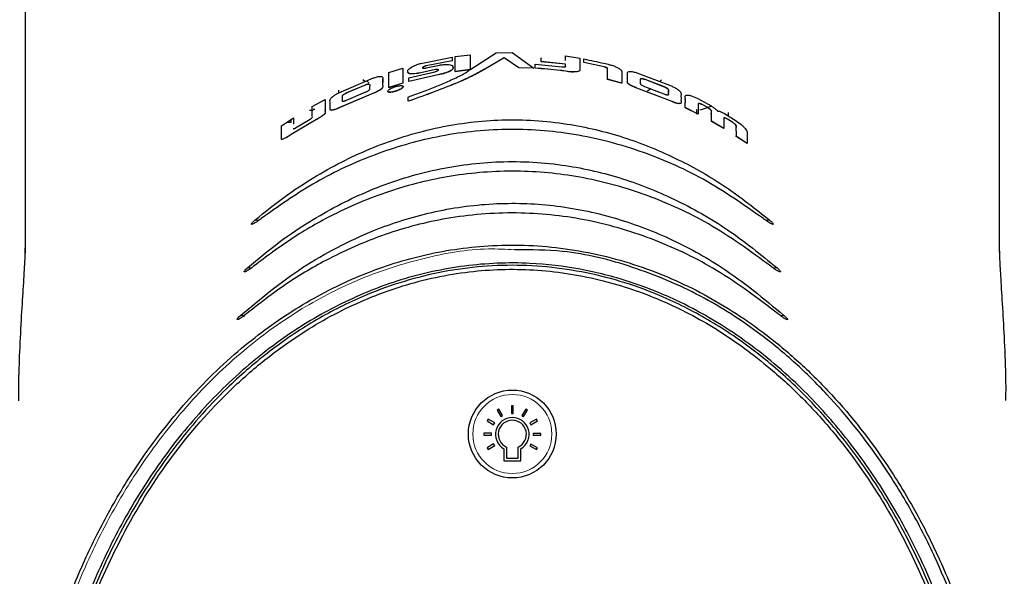
# Model space of a CAD drawing. Units: millimetres. Extents: x 0 to 414, y 0 to 297.
# Drawn here: x 69 to 80, y 167 to 174 of the extents above; entities that cross this region are included whole.
import ezdxf

# ---------------------------------------------------------------- set-up
doc = ezdxf.new("R2010")
doc.units = ezdxf.units.MM

msp = doc.modelspace()

# ---------------------------------------------------------------- linework, layer by layer
at = {"color": 7, "linetype": 'Continuous', "lineweight": 30}
for p, q in [((68.732, 184.638), (68.732, 171.114)), ((79.831, 171.114), (79.831, 184.638)), ((73.631, 173.257), (73.803, 173.279)), ((73.803, 173.279), (73.803, 173.109)), ((73.803, 173.279), (73.803, 173.278)), ((73.803, 173.278), (73.803, 173.108)), ((73.809, 173.113), (74.098, 173.301)), ((74.098, 173.301), (74.282, 173.305)), ((74.282, 173.305), (74.526, 173.125)), ((74.887, 173.212), (74.887, 173.264)), ((74.887, 173.264), (75.052, 173.238)), ((74.887, 173.264), (74.887, 173.263)), ((73.241, 173.18), (73.597, 173.251)), ((73.597, 173.209), (73.301, 173.152)), ((73.301, 173.128), (73.453, 173.16)), ((73.597, 173.208), (73.302, 173.151)), ((73.597, 173.251), (73.597, 173.209)), ((73.597, 173.251), (73.597, 173.25)), ((73.597, 173.25), (73.597, 173.208)), ((73.597, 173.209), (73.597, 173.208)), ((73.631, 173.087), (73.631, 173.257)), ((74.19, 173.244), (73.976, 173.118)), ((74.19, 173.243), (73.976, 173.117)), ((74.358, 173.131), (74.19, 173.244)), ((74.19, 173.244), (74.19, 173.243)), ((74.358, 173.13), (74.19, 173.243)), ((74.541, 173.126), (74.541, 173.17)), ((74.541, 173.17), (74.847, 173.141)), ((74.541, 173.17), (74.541, 173.169)), ((74.541, 173.125), (74.541, 173.169)), ((74.611, 173.2), (74.611, 173.242)), ((74.611, 173.242), (74.611, 173.241)), ((74.611, 173.199), (74.611, 173.241)), ((74.887, 173.171), (74.611, 173.2)), ((74.611, 173.2), (74.611, 173.199)), ((74.887, 173.169), (74.611, 173.199)), ((74.887, 173.212), (74.887, 173.263)), ((74.887, 173.143), (74.887, 173.171)), ((74.887, 173.171), (74.887, 173.169)), ((74.887, 173.141), (74.887, 173.169)), ((75.052, 173.238), (75.052, 173.103)), ((75.097, 173.189), (75.097, 173.23)), ((75.097, 173.23), (75.097, 173.228)), ((75.097, 173.188), (75.097, 173.228)), ((75.329, 173.14), (75.097, 173.189)), ((75.097, 173.189), (75.097, 173.188)), ((75.329, 173.139), (75.097, 173.188)), ((72.876, 173.076), (73.035, 173.125)), ((72.876, 172.904), (72.876, 173.076)), ((73.035, 173.125), (73.035, 172.954)), ((73.035, 173.125), (73.035, 173.124)), ((73.035, 173.124), (73.035, 172.953)), ((73.102, 173.014), (73.398, 173.085)), ((73.453, 173.055), (73.102, 172.973)), ((73.454, 173.053), (73.102, 172.972)), ((73.241, 173.074), (73.224, 173.07)), ((73.241, 173.073), (73.224, 173.069)), ((73.407, 173.111), (73.241, 173.074)), ((73.407, 173.11), (73.241, 173.073)), ((73.407, 173.111), (73.407, 173.11)), ((73.803, 173.109), (73.631, 173.087)), ((73.803, 173.108), (73.631, 173.085)), ((73.631, 173.087), (73.631, 173.085)), ((73.796, 173.105), (73.803, 173.109)), ((73.803, 173.109), (73.809, 173.113)), ((73.976, 173.118), (73.976, 173.117)), ((74.526, 173.125), (74.358, 173.131)), ((74.358, 173.131), (74.358, 173.13)), ((74.526, 173.124), (74.358, 173.13)), ((74.526, 173.125), (74.526, 173.124)), ((74.541, 173.126), (74.541, 173.125)), ((74.887, 173.143), (74.887, 173.141)), ((75.367, 173.092), (75.367, 173.123)), ((75.367, 173.123), (75.367, 173.122)), ((75.367, 173.091), (75.367, 173.122)), ((75.367, 172.999), (75.367, 173.092)), ((75.367, 172.997), (75.367, 173.091)), ((75.528, 173.09), (75.528, 172.955)), ((75.702, 173.073), (76.101, 172.919)), ((72.307, 172.846), (72.699, 173.014)), ((72.391, 172.844), (72.609, 172.937)), ((72.392, 172.843), (72.61, 172.936)), ((72.601, 172.972), (72.581, 172.992)), ((73.035, 172.954), (72.876, 172.904)), ((73.035, 172.953), (72.877, 172.903)), ((73.035, 172.954), (73.035, 172.953)), ((73.102, 172.973), (73.102, 173.014)), ((73.102, 172.973), (73.102, 172.972)), ((75.528, 172.955), (75.367, 172.999)), ((75.367, 172.999), (75.367, 172.997)), ((75.527, 172.954), (75.367, 172.997)), ((75.528, 172.955), (75.527, 172.954)), ((75.79, 173), (76.013, 172.915)), ((75.79, 172.999), (76.013, 172.914)), ((75.982, 172.991), (75.963, 172.972)), ((72.307, 172.846), (72.307, 172.876)), ((72.699, 172.84), (72.307, 172.673)), ((72.7, 172.839), (72.308, 172.672)), ((72.609, 172.851), (72.391, 172.757)), ((72.699, 172.84), (72.7, 172.839)), ((72.876, 172.904), (72.877, 172.903)), ((75.702, 172.899), (75.701, 172.898)), ((76.101, 172.744), (75.701, 172.898)), ((76.101, 172.746), (75.702, 172.899)), ((76.013, 172.829), (75.79, 172.914)), ((75.861, 172.891), (75.823, 172.865)), ((72.003, 172.687), (72.15, 172.768)), ((72.15, 172.768), (72.151, 172.766)), ((73.096, 172.749), (73.096, 172.797)), ((73.096, 172.749), (73.097, 172.748)), ((76.101, 172.746), (76.101, 172.744)), ((76.388, 172.783), (76.514, 172.715)), ((76.4, 172.72), (76.399, 172.602)), ((76.507, 172.677), (76.443, 172.711)), ((76.507, 172.676), (76.443, 172.71)), ((72.015, 172.644), (71.972, 172.644)), ((72.034, 172.656), (72.015, 172.656)), ((72.307, 172.673), (72.308, 172.672)), ((76.399, 172.602), (76.252, 172.676)), ((76.252, 172.676), (76.252, 172.675)), ((76.399, 172.601), (76.252, 172.675)), ((76.384, 172.602), (76.384, 172.656)), ((76.399, 172.602), (76.399, 172.601)), ((76.409, 172.65), (76.409, 172.656)), ((76.697, 172.607), (76.697, 172.61)), ((76.697, 172.609), (76.833, 172.524)), ((76.74, 172.62), (76.74, 172.582)), ((71.652, 172.47), (71.79, 172.56)), ((71.722, 172.509), (71.765, 172.509)), ((71.765, 172.509), (71.765, 172.544)), ((72.052, 172.542), (71.765, 172.37)), ((72.053, 172.54), (71.765, 172.369)), ((71.79, 172.56), (71.79, 172.487)), ((71.79, 172.56), (71.79, 172.559)), ((71.79, 172.559), (71.79, 172.487)), ((71.814, 172.445), (71.978, 172.543)), ((72.052, 172.542), (72.053, 172.54)), ((76.55, 172.521), (76.549, 172.52)), ((76.69, 172.438), (76.549, 172.52)), ((76.69, 172.439), (76.55, 172.521)), ((76.792, 172.506), (76.731, 172.544)), ((76.793, 172.507), (76.732, 172.546)), ((71.765, 172.37), (71.765, 172.369)), ((76.69, 172.439), (76.69, 172.438)), ((76.834, 172.349), (76.833, 172.348)), ((76.955, 172.266), (76.833, 172.348)), ((76.956, 172.267), (76.834, 172.349)), ((76.956, 172.267), (76.955, 172.266)), ((68.732, 171.114), (68.732, 171.018)), ((79.831, 171.031), (79.831, 171.114)), ((74.129, 169.244), (74.109, 169.233)), ((74.109, 169.233), (74.153, 169.158)), ((74.172, 169.169), (74.129, 169.244)), ((74.293, 169.282), (74.271, 169.282)), ((74.271, 169.282), (74.271, 169.195)), ((74.293, 169.195), (74.293, 169.282)), ((74.435, 169.244), (74.391, 169.169)), ((74.411, 169.158), (74.454, 169.232)), ((74.454, 169.232), (74.435, 169.244)), ((74.005, 169.129), (73.994, 169.11)), ((74.081, 169.086), (74.005, 169.129)), ((74.153, 169.158), (74.172, 169.169)), ((74.271, 169.195), (74.293, 169.195)), ((74.391, 169.169), (74.411, 169.158)), ((74.558, 169.129), (74.483, 169.086)), ((74.569, 169.109), (74.558, 169.129)), ((73.994, 169.11), (74.069, 169.066)), ((74.069, 169.066), (74.081, 169.086)), ((74.483, 169.086), (74.494, 169.066)), ((74.494, 169.066), (74.569, 169.109)), ((74.043, 168.968), (73.956, 168.968)), ((73.956, 168.968), (73.956, 168.946)), ((73.956, 168.946), (74.043, 168.946)), ((74.043, 168.946), (74.043, 168.968)), ((74.521, 168.967), (74.521, 168.945)), ((74.607, 168.967), (74.521, 168.967)), ((74.521, 168.945), (74.607, 168.945)), ((74.607, 168.945), (74.607, 168.967)), ((74.069, 168.847), (73.994, 168.804)), ((73.994, 168.804), (74.005, 168.784)), ((74.005, 168.784), (74.081, 168.828)), ((74.081, 168.828), (74.069, 168.847)), ((74.184, 168.793), (74.184, 168.654)), ((74.216, 168.811), (74.216, 168.685)), ((74.348, 168.685), (74.348, 168.811)), ((74.38, 168.654), (74.38, 168.793)), ((74.494, 168.846), (74.483, 168.827)), ((74.483, 168.827), (74.557, 168.784)), ((74.569, 168.803), (74.494, 168.846)), ((74.557, 168.784), (74.569, 168.803)), ((74.216, 168.685), (74.348, 168.685)), ((74.184, 168.654), (74.38, 168.654))]:
    msp.add_line(p, q, dxfattribs=at)
at = {"color": 8, "linetype": 'Continuous', "lineweight": 0}
for p, q in [((73.301, 173.152), (73.302, 173.151)), ((73.102, 173.067), (73.102, 173.065)), ((73.224, 173.07), (73.224, 173.069)), ((73.241, 173.074), (73.241, 173.073)), ((73.453, 173.055), (73.454, 173.053)), ((74.938, 173.085), (74.938, 173.083)), ((75.015, 173.085), (75.015, 173.084)), ((75.052, 173.103), (75.052, 173.101)), ((75.329, 173.14), (75.329, 173.139)), ((75.367, 173.092), (75.367, 173.091)), ((72.609, 172.937), (72.61, 172.936)), ((72.623, 172.981), (72.648, 172.957)), ((73.667, 172.964), (73.667, 172.963)), ((75.743, 173.002), (75.742, 173.001)), ((75.79, 173), (75.79, 172.999)), ((72.391, 172.844), (72.392, 172.843)), ((72.951, 172.863), (72.951, 172.861)), ((76.013, 172.915), (76.013, 172.914)), ((72.346, 172.808), (72.347, 172.807)), ((76.4, 172.72), (76.399, 172.719)), ((76.443, 172.711), (76.443, 172.71)), ((76.507, 172.677), (76.507, 172.676)), ((76.732, 172.546), (76.731, 172.544)), ((76.793, 172.507), (76.792, 172.506)), ((71.349, 171.394), (71.396, 171.394)), ((77.166, 171.394), (77.214, 171.394)), ((71.267, 170.852), (71.312, 170.852)), ((77.251, 170.852), (77.297, 170.852)), ((71.187, 170.31), (71.231, 170.31)), ((77.332, 170.31), (77.376, 170.31))]:
    msp.add_line(p, q, dxfattribs=at)
at = {"color": 7, "linetype": 'Continuous', "lineweight": 30, "flags": 128}
msp.add_lwpolyline([(76.426, 172.651), (76.484, 172.669), (76.558, 172.696)], dxfattribs=at)
at = {"color": 7, "linetype": 'Continuous', "lineweight": 30}
msp.add_circle((74.282, 168.96), 0.5, dxfattribs=at)
at = {"color": 8, "linetype": 'Continuous', "lineweight": 0}
msp.add_circle((74.282, 168.96), 0.45, dxfattribs=at)
at = {"color": 7, "linetype": 'Continuous', "lineweight": 30}
for radius, start, end in [(0.191, 300.8001, 239.2408), (0.16, 294.4993, 245.5465)]:
    msp.add_arc((74.282, 168.957), radius, start, end, dxfattribs=at)
for points, knots in [([(73.102, 173.067), (73.097, 173.074), (73.09, 173.085), (73.091, 173.102), (73.112, 173.124), (73.151, 173.147), (73.199, 173.168), (73.227, 173.176), (73.241, 173.18)], [0, 0, 0, 0, 0.249191, 0.374573, 0.499792, 0.749632, 0.875103, 1, 1, 1, 1]), ([(73.301, 173.152), (73.296, 173.151), (73.285, 173.148), (73.271, 173.142), (73.263, 173.137), (73.259, 173.133), (73.258, 173.13), (73.258, 173.128), (73.261, 173.126), (73.265, 173.125), (73.271, 173.124), (73.277, 173.124), (73.288, 173.125), (73.296, 173.127), (73.301, 173.128)], [0, 0, 0, 0, 0.124837, 0.249676, 0.374417, 0.437463, 0.499628, 0.562555, 0.624808, 0.686984, 0.749999, 0.812044, 0.875244, 1, 1, 1, 1]), ([(73.302, 173.151), (73.296, 173.15), (73.285, 173.147), (73.272, 173.141), (73.263, 173.136), (73.259, 173.132), (73.258, 173.129), (73.259, 173.127), (73.261, 173.125), (73.264, 173.124), (73.266, 173.124)], [0, 0, 0, 0, 0.1817, 0.363414, 0.545003, 0.636633, 0.727286, 0.818754, 0.909533, 1, 1, 1, 1]), ([(73.453, 173.16), (73.469, 173.162), (73.499, 173.167), (73.542, 173.168), (73.577, 173.165), (73.591, 173.158), (73.597, 173.155)], [0, 0, 0, 0, 0.2500798, 0.5000655, 0.7500316, 1, 1, 1, 1]), ([(73.597, 173.155), (73.602, 173.147), (73.608, 173.136), (73.606, 173.118), (73.592, 173.104), (73.568, 173.089), (73.535, 173.076), (73.496, 173.064), (73.468, 173.058), (73.453, 173.055)], [0, 0, 0, 0, 0.2491763, 0.3744181, 0.4995024, 0.6246205, 0.7497563, 0.8748852, 1, 1, 1, 1]), ([(75.097, 173.23), (75.174, 173.214), (75.271, 173.194), (75.374, 173.169), (75.404, 173.161), (75.414, 173.158), (75.417, 173.158)], [0, 0, 0, 0, 0.712343, 0.909435, 0.968047, 1, 1, 1, 1]), ([(75.417, 173.158), (75.424, 173.155), (75.439, 173.151), (75.465, 173.139), (75.481, 173.13), (75.492, 173.125)], [0, 0, 0, 0, 0.249282, 0.499676, 1, 1, 1, 1]), ([(73.102, 173.065), (73.098, 173.069), (73.092, 173.073), (73.091, 173.078), (73.091, 173.081), (73.091, 173.083), (73.091, 173.086), (73.091, 173.087), (73.091, 173.088)], [0, 0, 0, 0, 0.517126, 0.665351, 0.679581, 0.793207, 0.928068, 1, 1, 1, 1]), ([(73.224, 173.07), (73.211, 173.068), (73.185, 173.063), (73.15, 173.06), (73.12, 173.061), (73.108, 173.065), (73.102, 173.067)], [0, 0, 0, 0, 0.250076, 0.500072, 0.750033, 1, 1, 1, 1]), ([(73.224, 173.069), (73.211, 173.067), (73.185, 173.062), (73.15, 173.059), (73.12, 173.059), (73.108, 173.063), (73.102, 173.065)], [0, 0, 0, 0, 0.250054, 0.50004, 0.750008, 1, 1, 1, 1]), ([(73.398, 173.085), (73.403, 173.086), (73.413, 173.089), (73.426, 173.093), (73.436, 173.099), (73.441, 173.103), (73.442, 173.106), (73.44, 173.108), (73.438, 173.11), (73.432, 173.112), (73.422, 173.112), (73.412, 173.111), (73.407, 173.111)], [0, 0, 0, 0, 0.125832, 0.250128, 0.375047, 0.499808, 0.562927, 0.625107, 0.687451, 0.750397, 0.875127, 1, 1, 1, 1]), ([(73.436, 173.098), (73.438, 173.099), (73.441, 173.102), (73.442, 173.105), (73.441, 173.107), (73.438, 173.109), (73.432, 173.111), (73.422, 173.111), (73.412, 173.11), (73.407, 173.11)], [0, 0, 0, 0, 0.199645, 0.300563, 0.400158, 0.499868, 0.600646, 0.800218, 1, 1, 1, 1]), ([(73.602, 173.141), (73.604, 173.138), (73.608, 173.13), (73.606, 173.117), (73.593, 173.103), (73.568, 173.088), (73.536, 173.075), (73.497, 173.062), (73.468, 173.056), (73.454, 173.053)], [0, 0, 0, 0, 0.13515, 0.279439, 0.423531, 0.567655, 0.711785, 0.855899, 1, 1, 1, 1]), ([(73.567, 172.983), (73.617, 173.006), (73.708, 173.046), (73.769, 173.087), (73.796, 173.105)], [0, 0, 0, 0, 0.556125, 1, 1, 1, 1]), ([(73.976, 173.118), (73.976, 173.118), (73.953, 173.106), (73.908, 173.081), (73.813, 173.03), (73.725, 172.99), (73.667, 172.964)], [0, 0, 0, 0, 0.002066, 0.250215, 0.500416, 1, 1, 1, 1]), ([(73.976, 173.117), (73.976, 173.117), (73.953, 173.105), (73.908, 173.079), (73.813, 173.028), (73.725, 172.989), (73.667, 172.963)], [0, 0, 0, 0, 0.002093, 0.250221, 0.500425, 1, 1, 1, 1]), ([(74.938, 173.085), (74.937, 173.085), (74.926, 173.086), (74.889, 173.092), (74.758, 173.109), (74.637, 173.119), (74.541, 173.126)], [0, 0, 0, 0, 0.010308, 0.083058, 0.277568, 1, 1, 1, 1]), ([(74.938, 173.083), (74.937, 173.084), (74.933, 173.084), (74.922, 173.086), (74.887, 173.091), (74.758, 173.108), (74.636, 173.117), (74.541, 173.125)], [0, 0, 0, 0, 0.010322, 0.027615, 0.083105, 0.277631, 1, 1, 1, 1]), ([(74.847, 173.141), (74.852, 173.14), (74.86, 173.139), (74.871, 173.139), (74.878, 173.139), (74.882, 173.14), (74.886, 173.141), (74.887, 173.142), (74.887, 173.143)], [0, 0, 0, 0, 0.270532, 0.500308, 0.630115, 0.750498, 0.881108, 1, 1, 1, 1]), ([(75.015, 173.085), (75.004, 173.084), (74.987, 173.083), (74.96, 173.082), (74.945, 173.084), (74.938, 173.085)], [0, 0, 0, 0, 0.50027, 0.750704, 1, 1, 1, 1]), ([(75.015, 173.084), (75.003, 173.083), (74.986, 173.081), (74.96, 173.081), (74.945, 173.083), (74.938, 173.083)], [0, 0, 0, 0, 0.500286, 0.750717, 1, 1, 1, 1]), ([(75.052, 173.103), (75.051, 173.101), (75.05, 173.096), (75.039, 173.09), (75.025, 173.087), (75.015, 173.085)], [0, 0, 0, 0, 0.250259, 0.50093, 1, 1, 1, 1]), ([(75.052, 173.101), (75.051, 173.099), (75.049, 173.095), (75.039, 173.089), (75.024, 173.086), (75.015, 173.084)], [0, 0, 0, 0, 0.2502717, 0.5009483, 1, 1, 1, 1]), ([(75.367, 173.123), (75.367, 173.124), (75.366, 173.125), (75.362, 173.129), (75.354, 173.132), (75.342, 173.136), (75.333, 173.139), (75.329, 173.14)], [0, 0, 0, 0, 0.11817, 0.249907, 0.499187, 0.731621, 1, 1, 1, 1]), ([(75.367, 173.122), (75.367, 173.123), (75.366, 173.124), (75.361, 173.127), (75.353, 173.131), (75.341, 173.135), (75.333, 173.137), (75.329, 173.139)], [0, 0, 0, 0, 0.118911, 0.24988, 0.499183, 0.73156, 1, 1, 1, 1]), ([(75.492, 173.125), (75.501, 173.119), (75.515, 173.109), (75.525, 173.098), (75.527, 173.093), (75.528, 173.09)], [0, 0, 0, 0, 0.499318, 0.749857, 1, 1, 1, 1]), ([(75.702, 172.899), (75.688, 172.905), (75.667, 172.913), (75.641, 172.924), (75.624, 172.933), (75.611, 172.942), (75.587, 172.964), (75.594, 172.983), (75.594, 173.004), (75.594, 173.023), (75.595, 173.045), (75.592, 173.068), (75.595, 173.082), (75.607, 173.087), (75.621, 173.088), (75.638, 173.088), (75.666, 173.083), (75.687, 173.077), (75.702, 173.073)], [0, 0, 0, 0, 0.062928, 0.093887, 0.125296, 0.1572, 0.18863, 0.362507, 0.430045, 0.499613, 0.624255, 0.749106, 0.811084, 0.842796, 0.874615, 0.906026, 0.936743, 1, 1, 1, 1]), ([(75.701, 172.898), (75.685, 172.904), (75.659, 172.914), (75.626, 172.93), (75.606, 172.944), (75.594, 172.959), (75.591, 172.977), (75.594, 172.993), (75.594, 173.017), (75.593, 173.037), (75.594, 173.055), (75.594, 173.064), (75.593, 173.068), (75.593, 173.072), (75.593, 173.075), (75.594, 173.077)], [0, 0, 0, 0, 0.091706, 0.152826, 0.213318, 0.275467, 0.363155, 0.516297, 0.586795, 0.8009, 0.878744, 0.924717, 0.94925, 0.956844, 1, 1, 1, 1]), ([(72.609, 172.937), (72.613, 172.938), (72.62, 172.941), (72.63, 172.944), (72.639, 172.946), (72.647, 172.946), (72.652, 172.945), (72.664, 172.937), (72.653, 172.912), (72.657, 172.892), (72.656, 172.879), (72.645, 172.87), (72.632, 172.861), (72.62, 172.855), (72.613, 172.852), (72.609, 172.851)], [0, 0, 0, 0, 0.031818, 0.062479, 0.093781, 0.124942, 0.155916, 0.187402, 0.500274, 0.750702, 0.813019, 0.875238, 0.937488, 0.968788, 1, 1, 1, 1]), ([(72.61, 172.936), (72.613, 172.937), (72.62, 172.94), (72.63, 172.943), (72.64, 172.945), (72.647, 172.945), (72.651, 172.944), (72.652, 172.944)], [0, 0, 0, 0, 0.204055, 0.400694, 0.601452, 0.801322, 1, 1, 1, 1]), ([(72.699, 173.014), (72.714, 173.018), (72.735, 173.025), (72.762, 173.031), (72.779, 173.032), (72.793, 173.031), (72.815, 173.023), (72.804, 173), (72.805, 172.981), (72.805, 172.972), (72.805, 172.967), (72.805, 172.964), (72.805, 172.964), (72.805, 172.964), (72.805, 172.964), (72.805, 172.964), (72.805, 172.964), (72.805, 172.964), (72.805, 172.955), (72.803, 172.937), (72.809, 172.917), (72.8, 172.896), (72.78, 172.88), (72.759, 172.867), (72.734, 172.855), (72.713, 172.846), (72.699, 172.84)], [0, 0, 0, 0, 0.063303, 0.093975, 0.125377, 0.157344, 0.188894, 0.363782, 0.419613, 0.467445, 0.492137, 0.497841, 0.499351, 0.499823, 0.499993, 0.50006, 0.500088, 0.500101, 0.50011, 0.624746, 0.749611, 0.811737, 0.874829, 0.906104, 0.936997, 1, 1, 1, 1]), ([(72.806, 173.02), (72.806, 173.019), (72.806, 173.018), (72.806, 173.018), (72.806, 173.017), (72.806, 173.017), (72.806, 173.017), (72.806, 173.017), (72.806, 173.017), (72.806, 173.017), (72.806, 173.017), (72.806, 173.017), (72.806, 173.017), (72.806, 173.017), (72.806, 173.016), (72.806, 173.013), (72.806, 173.009), (72.806, 173.006), (72.806, 173.004), (72.806, 173.003), (72.806, 173.002), (72.806, 173.002), (72.806, 173.002), (72.806, 173.002), (72.806, 173.002), (72.806, 173.002), (72.806, 173.002), (72.806, 173.002), (72.806, 173.002), (72.806, 173.002), (72.806, 173.002), (72.806, 172.979), (72.805, 172.954), (72.805, 172.93), (72.805, 172.928), (72.806, 172.927), (72.806, 172.926), (72.806, 172.926), (72.806, 172.926), (72.806, 172.926), (72.806, 172.926), (72.806, 172.926), (72.806, 172.926), (72.806, 172.926), (72.806, 172.926), (72.806, 172.926), (72.806, 172.924), (72.806, 172.92), (72.807, 172.914), (72.806, 172.907), (72.8, 172.897), (72.79, 172.887), (72.776, 172.876), (72.749, 172.86), (72.72, 172.848), (72.7, 172.839)], [0, 0, 0, 0, 0.008137, 0.012712, 0.015125, 0.016364, 0.016991, 0.017306, 0.017465, 0.017544, 0.017583, 0.017603, 0.017613, 0.017618, 0.017621, 0.040533, 0.070815, 0.089216, 0.099232, 0.104443, 0.1071, 0.108441, 0.109115, 0.109452, 0.109621, 0.109706, 0.109748, 0.109769, 0.10978, 0.109785, 0.109788, 0.10979, 0.534252, 0.554951, 0.565393, 0.570638, 0.573266, 0.574581, 0.57524, 0.575569, 0.575733, 0.575816, 0.575857, 0.575877, 0.575888, 0.575893, 0.575895, 0.614616, 0.642967, 0.698974, 0.746573, 0.792025, 0.836529, 0.880275, 1, 1, 1, 1]), ([(72.951, 172.915), (72.957, 172.917), (72.968, 172.92), (72.985, 172.924), (73.001, 172.926), (73.014, 172.927), (73.025, 172.926), (73.033, 172.923), (73.038, 172.919), (73.039, 172.913), (73.032, 172.902), (73.012, 172.888), (72.985, 172.874), (72.962, 172.866), (72.951, 172.863)], [0, 0, 0, 0, 0.063507, 0.125249, 0.188032, 0.250471, 0.312937, 0.375677, 0.437551, 0.5009, 0.625601, 0.750412, 0.875241, 1, 1, 1, 1]), ([(73.096, 172.797), (73.154, 172.818), (73.269, 172.859), (73.428, 172.922), (73.52, 172.962), (73.567, 172.983)], [0, 0, 0, 0, 0.332779, 0.655834, 1, 1, 1, 1]), ([(73.667, 172.964), (73.58, 172.93), (73.408, 172.861), (73.2, 172.786), (73.096, 172.749)], [0, 0, 0, 0, 0.500537, 1, 1, 1, 1]), ([(73.667, 172.963), (73.581, 172.929), (73.409, 172.86), (73.201, 172.785), (73.097, 172.748)], [0, 0, 0, 0, 0.50055, 1, 1, 1, 1]), ([(75.742, 173.001), (75.743, 173.003), (75.744, 173.005), (75.75, 173.007), (75.756, 173.007), (75.764, 173.006), (75.775, 173.004), (75.784, 173.001), (75.79, 172.999)], [0, 0, 0, 0, 0.249364, 0.374889, 0.499962, 0.624696, 0.750569, 1, 1, 1, 1]), ([(75.79, 172.914), (75.785, 172.916), (75.774, 172.92), (75.76, 172.928), (75.75, 172.935), (75.741, 172.944), (75.743, 172.95), (75.743, 172.956), (75.743, 172.959), (75.743, 172.96), (75.743, 172.961), (75.743, 172.962), (75.743, 172.962), (75.743, 172.962), (75.743, 172.962), (75.743, 172.962), (75.743, 172.962), (75.743, 172.962), (75.743, 172.962), (75.743, 172.962), (75.743, 172.962), (75.743, 172.962), (75.743, 172.962), (75.743, 172.962), (75.743, 172.962), (75.743, 172.962), (75.743, 172.963), (75.743, 172.966), (75.743, 172.98), (75.743, 172.992), (75.743, 173.002)], [0, 0, 0, 0, 0.062056, 0.124711, 0.187244, 0.249379, 0.374255, 0.436829, 0.468117, 0.48376, 0.491582, 0.495493, 0.497448, 0.498426, 0.498915, 0.499159, 0.499282, 0.499343, 0.499373, 0.499389, 0.499396, 0.499404, 0.499424, 0.499574, 0.499987, 0.501542, 0.507566, 0.531275, 0.625331, 1, 1, 1, 1]), ([(75.743, 173.002), (75.743, 173.004), (75.744, 173.007), (75.751, 173.008), (75.757, 173.008), (75.764, 173.007), (75.775, 173.005), (75.784, 173.002), (75.79, 173)], [0, 0, 0, 0, 0.249333, 0.374848, 0.499918, 0.624656, 0.750539, 1, 1, 1, 1]), ([(72.307, 172.673), (72.294, 172.667), (72.273, 172.658), (72.247, 172.65), (72.231, 172.647), (72.219, 172.646), (72.211, 172.648), (72.208, 172.652), (72.207, 172.656), (72.207, 172.658), (72.207, 172.659), (72.207, 172.659), (72.207, 172.66), (72.207, 172.66), (72.207, 172.66), (72.207, 172.66), (72.207, 172.66), (72.207, 172.66), (72.207, 172.66), (72.207, 172.66), (72.207, 172.66), (72.207, 172.66), (72.208, 172.678), (72.208, 172.696), (72.208, 172.731), (72.201, 172.75), (72.211, 172.778), (72.223, 172.791), (72.24, 172.805), (72.269, 172.825), (72.294, 172.839), (72.307, 172.846)], [0, 0, 0, 0, 0.063215, 0.093831, 0.125254, 0.156986, 0.188674, 0.219662, 0.233645, 0.241832, 0.246227, 0.248499, 0.249654, 0.250237, 0.250529, 0.250675, 0.250749, 0.250785, 0.250804, 0.250813, 0.250817, 0.25082, 0.250822, 0.4999, 0.521044, 0.748816, 0.811837, 0.843744, 0.873859, 0.935243, 1, 1, 1, 1]), ([(72.346, 172.808), (72.347, 172.811), (72.348, 172.815), (72.359, 172.825), (72.373, 172.835), (72.385, 172.841), (72.391, 172.844)], [0, 0, 0, 0, 0.249873, 0.5, 0.750133, 1, 1, 1, 1]), ([(72.347, 172.807), (72.347, 172.81), (72.349, 172.814), (72.359, 172.824), (72.373, 172.834), (72.386, 172.84), (72.392, 172.843)], [0, 0, 0, 0, 0.249899, 0.500038, 0.750161, 1, 1, 1, 1]), ([(72.951, 172.863), (72.945, 172.861), (72.934, 172.858), (72.917, 172.854), (72.902, 172.851), (72.888, 172.85), (72.877, 172.851), (72.869, 172.853), (72.865, 172.857), (72.864, 172.864), (72.87, 172.874), (72.89, 172.889), (72.917, 172.904), (72.94, 172.911), (72.951, 172.915)], [0, 0, 0, 0, 0.063547, 0.125252, 0.188099, 0.250472, 0.312932, 0.375672, 0.437499, 0.500894, 0.625598, 0.75042, 0.875253, 1, 1, 1, 1]), ([(72.951, 172.861), (72.946, 172.86), (72.934, 172.856), (72.917, 172.853), (72.902, 172.85), (72.888, 172.849), (72.877, 172.85), (72.869, 172.852), (72.867, 172.855), (72.866, 172.856)], [0, 0, 0, 0, 0.145262, 0.286295, 0.429932, 0.572539, 0.715293, 0.858765, 1, 1, 1, 1]), ([(73.038, 172.913), (73.037, 172.909), (73.033, 172.901), (73.013, 172.887), (72.985, 172.873), (72.963, 172.865), (72.951, 172.861)], [0, 0, 0, 0, 0.2498803, 0.4999621, 0.7500603, 1, 1, 1, 1]), ([(76.013, 172.915), (76.016, 172.913), (76.023, 172.91), (76.036, 172.904), (76.049, 172.895), (76.057, 172.887), (76.059, 172.882), (76.059, 172.872), (76.06, 172.853), (76.058, 172.834), (76.06, 172.822), (76.056, 172.819), (76.05, 172.819), (76.042, 172.819), (76.033, 172.821), (76.023, 172.824), (76.017, 172.827), (76.013, 172.829)], [0, 0, 0, 0, 0.031135, 0.062492, 0.124728, 0.186938, 0.218176, 0.249462, 0.499818, 0.750174, 0.812653, 0.844065, 0.875095, 0.906206, 0.93754, 0.968154, 1, 1, 1, 1]), ([(76.013, 172.914), (76.016, 172.912), (76.023, 172.909), (76.035, 172.903), (76.048, 172.894), (76.056, 172.886), (76.059, 172.881), (76.058, 172.87), (76.059, 172.852), (76.057, 172.833), (76.059, 172.821), (76.056, 172.819), (76.055, 172.818)], [0, 0, 0, 0, 0.03688, 0.074023, 0.147748, 0.221449, 0.258459, 0.295526, 0.592143, 0.88876, 0.962784, 1, 1, 1, 1]), ([(76.101, 172.919), (76.115, 172.912), (76.141, 172.899), (76.171, 172.88), (76.188, 172.866), (76.21, 172.841), (76.203, 172.825), (76.203, 172.803), (76.204, 172.784), (76.202, 172.763), (76.206, 172.739), (76.203, 172.725), (76.192, 172.721), (76.179, 172.722), (76.163, 172.724), (76.136, 172.732), (76.116, 172.74), (76.101, 172.746)], [0, 0, 0, 0, 0.064718, 0.126271, 0.156883, 0.188519, 0.362982, 0.429491, 0.499433, 0.624053, 0.74895, 0.811036, 0.842793, 0.874513, 0.906015, 0.936737, 1, 1, 1, 1]), ([(76.252, 172.676), (76.252, 172.692), (76.251, 172.725), (76.255, 172.764), (76.25, 172.795), (76.251, 172.811), (76.261, 172.818), (76.278, 172.82), (76.297, 172.817), (76.33, 172.809), (76.362, 172.794), (76.388, 172.783)], [0, 0, 0, 0, 0.248962, 0.497919, 0.622467, 0.684731, 0.748666, 0.812705, 0.843697, 0.873765, 1, 1, 1, 1]), ([(72.15, 172.768), (72.151, 172.735), (72.152, 172.687), (72.147, 172.633), (72.151, 172.615), (72.146, 172.606), (72.136, 172.596), (72.118, 172.581), (72.089, 172.563), (72.065, 172.549), (72.052, 172.542)], [0, 0, 0, 0, 0.498653, 0.747999, 0.779182, 0.810316, 0.84236, 0.874534, 0.936684, 1, 1, 1, 1]), ([(72.151, 172.766), (72.151, 172.734), (72.153, 172.686), (72.148, 172.632), (72.152, 172.614), (72.147, 172.605), (72.136, 172.595), (72.118, 172.58), (72.089, 172.562), (72.065, 172.548), (72.053, 172.54)], [0, 0, 0, 0, 0.4986698, 0.7480237, 0.7792076, 0.8103415, 0.8423848, 0.8745562, 0.936696, 1, 1, 1, 1]), ([(72.391, 172.757), (72.388, 172.756), (72.382, 172.754), (72.374, 172.75), (72.366, 172.748), (72.359, 172.747), (72.353, 172.747), (72.349, 172.747), (72.347, 172.749), (72.346, 172.75), (72.346, 172.751), (72.346, 172.751), (72.346, 172.751), (72.346, 172.752), (72.346, 172.753), (72.346, 172.758), (72.346, 172.776), (72.346, 172.794), (72.346, 172.808)], [0, 0, 0, 0, 0.036437, 0.071458, 0.105477, 0.139453, 0.173322, 0.207677, 0.242634, 0.262461, 0.27576, 0.275875, 0.276744, 0.279125, 0.288076, 0.322739, 0.459105, 1, 1, 1, 1]), ([(72.347, 172.755), (72.347, 172.758), (72.347, 172.776), (72.347, 172.793), (72.347, 172.807)], [0, 0, 0, 0, 0.189625, 1, 1, 1, 1]), ([(76.201, 172.726), (76.199, 172.724), (76.193, 172.72), (76.176, 172.721), (76.16, 172.724), (76.136, 172.731), (76.116, 172.739), (76.101, 172.744)], [0, 0, 0, 0, 0.226907, 0.448157, 0.556133, 0.667525, 1, 1, 1, 1]), ([(76.252, 172.675), (76.251, 172.691), (76.251, 172.724), (76.255, 172.763), (76.249, 172.794), (76.251, 172.805), (76.252, 172.808)], [0, 0, 0, 0, 0.365356, 0.730705, 0.913482, 1, 1, 1, 1]), ([(76.443, 172.71), (76.44, 172.712), (76.434, 172.715), (76.426, 172.718), (76.418, 172.721), (76.411, 172.722), (76.406, 172.723), (76.4, 172.723), (76.4, 172.72), (76.399, 172.719)], [0, 0, 0, 0, 0.127914, 0.250323, 0.375883, 0.500589, 0.624849, 0.750867, 1, 1, 1, 1]), ([(76.443, 172.711), (76.44, 172.713), (76.435, 172.716), (76.427, 172.719), (76.419, 172.722), (76.412, 172.724), (76.406, 172.724), (76.401, 172.724), (76.4, 172.721), (76.4, 172.72)], [0, 0, 0, 0, 0.127917, 0.250351, 0.375958, 0.500632, 0.624954, 0.750898, 1, 1, 1, 1]), ([(76.514, 172.715), (76.525, 172.709), (76.548, 172.696), (76.578, 172.674), (76.604, 172.653), (76.617, 172.64), (76.623, 172.633)], [0, 0, 0, 0, 0.2468596, 0.4998849, 0.7482541, 1, 1, 1, 1]), ([(71.978, 172.543), (71.98, 172.544), (71.984, 172.547), (71.99, 172.551), (71.995, 172.555), (71.998, 172.559), (72.008, 172.57), (72.001, 172.579), (72.004, 172.599), (72.002, 172.634), (72.003, 172.665), (72.003, 172.687)], [0, 0, 0, 0, 0.015524, 0.031204, 0.04675, 0.062428, 0.078211, 0.209971, 0.313981, 0.499712, 1, 1, 1, 1]), ([(72.308, 172.672), (72.291, 172.664), (72.267, 172.654), (72.241, 172.647), (72.228, 172.645), (72.218, 172.645), (72.211, 172.648), (72.208, 172.652), (72.208, 172.655), (72.208, 172.656)], [0, 0, 0, 0, 0.327673, 0.440178, 0.5591, 0.676245, 0.794065, 0.921092, 1, 1, 1, 1]), ([(76.55, 172.521), (76.551, 172.544), (76.552, 172.579), (76.547, 172.622), (76.553, 172.639), (76.541, 172.653), (76.531, 172.661), (76.52, 172.669), (76.511, 172.674), (76.507, 172.677)], [0, 0, 0, 0, 0.500537, 0.750805, 0.875176, 0.906326, 0.937608, 0.969155, 1, 1, 1, 1]), ([(76.549, 172.52), (76.55, 172.543), (76.551, 172.578), (76.546, 172.621), (76.553, 172.638), (76.54, 172.652), (76.531, 172.66), (76.52, 172.668), (76.511, 172.673), (76.507, 172.676)], [0, 0, 0, 0, 0.500545, 0.750818, 0.875191, 0.90633, 0.937619, 0.969154, 1, 1, 1, 1]), ([(76.623, 172.633), (76.626, 172.634), (76.632, 172.637), (76.65, 172.633), (76.673, 172.623), (76.689, 172.614), (76.697, 172.609)], [0, 0, 0, 0, 0.250067, 0.499919, 0.749801, 1, 1, 1, 1]), ([(71.349, 171.394), (71.468, 171.49), (71.707, 171.683), (72.167, 171.978), (72.741, 172.26), (73.438, 172.47), (74.171, 172.558), (74.882, 172.513), (75.559, 172.352), (76.164, 172.103), (76.723, 171.784), (77.049, 171.525), (77.214, 171.394)], [0, 0, 0, 0, 0.071914, 0.144376, 0.25577, 0.370166, 0.481686, 0.597099, 0.699335, 0.804188, 0.901325, 1, 1, 1, 1]), ([(76.732, 172.546), (76.728, 172.548), (76.719, 172.553), (76.707, 172.558), (76.697, 172.561), (76.687, 172.559), (76.692, 172.545), (76.69, 172.533), (76.691, 172.52), (76.69, 172.499), (76.691, 172.472), (76.69, 172.448), (76.69, 172.439)], [0, 0, 0, 0, 0.031918, 0.062278, 0.093376, 0.124496, 0.241881, 0.328086, 0.410757, 0.499523, 0.798897, 1, 1, 1, 1]), ([(76.731, 172.544), (76.727, 172.547), (76.718, 172.552), (76.706, 172.557), (76.697, 172.56), (76.691, 172.559), (76.69, 172.556), (76.69, 172.553), (76.69, 172.552), (76.69, 172.552), (76.69, 172.551)], [0, 0, 0, 0, 0.174199, 0.340297, 0.510188, 0.680211, 0.850458, 0.93591, 0.978637, 1, 1, 1, 1]), ([(76.833, 172.348), (76.834, 172.372), (76.835, 172.406), (76.83, 172.449), (76.836, 172.466), (76.824, 172.481), (76.815, 172.489), (76.805, 172.498), (76.796, 172.504), (76.792, 172.506)], [0, 0, 0, 0, 0.500528, 0.750792, 0.875191, 0.906362, 0.937623, 0.969219, 1, 1, 1, 1]), ([(76.834, 172.349), (76.834, 172.373), (76.835, 172.407), (76.831, 172.45), (76.837, 172.467), (76.825, 172.482), (76.816, 172.49), (76.805, 172.499), (76.797, 172.505), (76.793, 172.507)], [0, 0, 0, 0, 0.50052, 0.75078, 0.875177, 0.906358, 0.937612, 0.96922, 1, 1, 1, 1]), ([(76.833, 172.524), (76.857, 172.507), (76.892, 172.482), (76.925, 172.449), (76.944, 172.426), (76.962, 172.394), (76.954, 172.374), (76.956, 172.347), (76.956, 172.333), (76.956, 172.325), (76.956, 172.322), (76.956, 172.32), (76.956, 172.319), (76.956, 172.318), (76.956, 172.318), (76.956, 172.318), (76.956, 172.318), (76.956, 172.318), (76.956, 172.318), (76.956, 172.318), (76.956, 172.318), (76.956, 172.318), (76.956, 172.318), (76.956, 172.318), (76.956, 172.318), (76.956, 172.316), (76.956, 172.308), (76.956, 172.291), (76.956, 172.276), (76.956, 172.267)], [0, 0, 0, 0, 0.124253, 0.187218, 0.250354, 0.312546, 0.500405, 0.625121, 0.687663, 0.718902, 0.734515, 0.742319, 0.74622, 0.748171, 0.749146, 0.749634, 0.749878, 0.75, 0.750061, 0.750091, 0.750106, 0.750114, 0.750118, 0.75012, 0.750122, 0.752359, 0.768622, 0.875051, 1, 1, 1, 1]), ([(77.141, 171.413), (76.917, 171.57), (76.476, 171.879), (75.727, 172.205), (74.953, 172.4), (74.154, 172.449), (73.391, 172.358), (72.667, 172.139), (72.009, 171.829), (71.615, 171.549), (71.422, 171.413)], [0, 0, 0, 0, 0.13274, 0.261489, 0.394136, 0.519094, 0.648226, 0.765386, 0.8855, 1, 1, 1, 1]), ([(71.765, 172.37), (71.74, 172.355), (71.709, 172.336), (71.675, 172.32), (71.662, 172.315), (71.655, 172.313), (71.651, 172.315), (71.653, 172.328), (71.651, 172.341), (71.652, 172.356), (71.652, 172.363), (71.652, 172.367), (71.652, 172.368), (71.652, 172.369), (71.652, 172.37), (71.652, 172.37), (71.652, 172.37), (71.652, 172.37), (71.652, 172.37), (71.652, 172.37), (71.652, 172.37), (71.652, 172.37), (71.652, 172.37), (71.652, 172.37), (71.652, 172.37), (71.652, 172.37), (71.652, 172.37), (71.652, 172.37), (71.652, 172.37), (71.652, 172.371), (71.652, 172.373), (71.652, 172.381), (71.652, 172.414), (71.652, 172.445), (71.652, 172.47)], [0, 0, 0, 0, 0.125082, 0.15922, 0.187887, 0.204357, 0.219129, 0.250346, 0.375288, 0.437759, 0.468995, 0.484613, 0.492422, 0.496326, 0.498278, 0.499254, 0.499742, 0.499986, 0.500108, 0.50017, 0.5002, 0.500215, 0.500223, 0.500227, 0.500229, 0.500231, 0.500247, 0.500387, 0.500787, 0.502316, 0.508288, 0.531892, 0.62574, 1, 1, 1, 1]), ([(71.765, 172.369), (71.741, 172.354), (71.71, 172.335), (71.675, 172.319), (71.663, 172.314), (71.655, 172.312), (71.651, 172.314), (71.653, 172.319), (71.653, 172.322), (71.652, 172.323)], [0, 0, 0, 0, 0.470555, 0.598978, 0.70684, 0.768735, 0.824385, 0.941848, 1, 1, 1, 1]), ([(71.79, 172.443), (71.79, 172.443), (71.79, 172.441), (71.789, 172.439), (71.79, 172.436), (71.793, 172.436), (71.797, 172.437), (71.802, 172.438), (71.808, 172.441), (71.812, 172.444), (71.814, 172.445)], [0, 0, 0, 0, 0.051359, 0.289056, 0.409641, 0.526111, 0.644707, 0.763034, 0.878356, 1, 1, 1, 1]), ([(71.267, 170.852), (71.385, 170.951), (71.622, 171.15), (72.081, 171.456), (72.657, 171.753), (73.359, 171.979), (74.1, 172.08), (74.82, 172.047), (75.506, 171.894), (76.141, 171.643), (76.75, 171.298), (77.113, 171.002), (77.297, 170.852)], [0, 0, 0, 0, 0.070138, 0.1408, 0.250063, 0.362256, 0.471647, 0.5849, 0.68459, 0.786876, 0.892385, 1, 1, 1, 1]), ([(77.227, 170.87), (76.995, 171.039), (76.556, 171.36), (75.83, 171.691), (75.107, 171.894), (74.367, 171.972), (73.635, 171.924), (72.915, 171.754), (72.297, 171.497), (71.768, 171.196), (71.481, 170.979), (71.336, 170.87)], [0, 0, 0, 0, 0.134474, 0.254721, 0.372296, 0.485536, 0.602078, 0.715106, 0.831107, 0.915095, 1, 1, 1, 1]), ([(71.187, 170.31), (71.416, 170.501), (71.762, 170.789), (72.288, 171.092), (72.774, 171.317), (73.366, 171.503), (74.055, 171.6), (74.757, 171.579), (75.435, 171.441), (76.08, 171.198), (76.742, 170.837), (77.147, 170.501), (77.376, 170.31)], [0, 0, 0, 0, 0.130834, 0.19807, 0.265938, 0.365655, 0.468166, 0.56794, 0.670768, 0.768631, 0.868732, 1, 1, 1, 1]), ([(77.31, 170.328), (77.081, 170.501), (76.647, 170.831), (75.913, 171.185), (75.161, 171.411), (74.371, 171.5), (73.602, 171.446), (72.866, 171.263), (72.242, 170.995), (71.701, 170.678), (71.403, 170.445), (71.253, 170.328)], [0, 0, 0, 0, 0.130082, 0.247332, 0.367821, 0.485174, 0.606475, 0.715952, 0.828289, 0.91364, 1, 1, 1, 1]), ([(71.422, 171.413), (71.407, 171.401), (71.379, 171.381), (71.346, 171.36), (71.325, 171.35), (71.315, 171.347), (71.309, 171.347), (71.309, 171.351), (71.313, 171.358), (71.322, 171.369), (71.335, 171.382), (71.346, 171.391), (71.349, 171.394)], [0, 0, 0, 0, 0.236214, 0.411918, 0.515691, 0.592365, 0.650352, 0.708658, 0.760697, 0.832507, 0.940147, 1, 1, 1, 1]), ([(77.214, 171.394), (77.222, 171.387), (77.234, 171.377), (77.247, 171.363), (77.253, 171.354), (77.255, 171.349), (77.253, 171.347), (77.246, 171.347), (77.232, 171.353), (77.206, 171.368), (77.173, 171.389), (77.15, 171.406), (77.141, 171.413)], [0, 0, 0, 0, 0.127785, 0.20273, 0.265157, 0.317868, 0.37061, 0.42407, 0.511738, 0.650331, 0.865434, 1, 1, 1, 1]), ([(68.679, 163.29), (68.67, 163.453), (68.65, 163.831), (68.663, 164.425), (68.721, 165.073), (68.826, 165.72), (68.979, 166.353), (69.177, 166.968), (69.42, 167.561), (69.714, 168.14), (70.098, 168.753), (70.594, 169.382), (71.197, 169.96), (71.851, 170.428), (72.528, 170.775), (73.253, 171.012), (74.025, 171.128), (74.843, 171.102), (75.661, 170.919), (76.438, 170.589), (77.048, 170.2), (77.522, 169.809), (78.003, 169.339), (78.453, 168.776), (78.855, 168.127), (79.145, 167.557), (79.39, 166.958), (79.599, 166.307), (79.79, 165.476), (79.923, 164.456), (79.897, 163.681), (79.885, 163.29)], [0, 0, 0, 0, 0.022829, 0.052849, 0.083018, 0.113664, 0.14448, 0.174042, 0.203778, 0.234113, 0.26468, 0.304843, 0.34576, 0.381008, 0.417009, 0.451646, 0.487234, 0.525617, 0.565402, 0.60369, 0.643083, 0.666168, 0.689424, 0.737019, 0.766438, 0.796077, 0.826349, 0.856813, 0.891669, 0.945391, 1, 1, 1, 1]), ([(68.732, 171.114), (68.731, 171.056), (68.729, 170.937), (68.712, 170.659), (68.689, 170.313), (68.669, 169.925), (68.657, 169.593), (68.658, 169.397), (68.658, 169.339)], [0, 0, 0, 0, 0.18955, 0.384642, 0.574179, 0.769161, 0.931859, 1, 1, 1, 1]), ([(79.854, 163.53), (79.861, 163.702), (79.879, 164.125), (79.836, 164.806), (79.731, 165.569), (79.568, 166.279), (79.361, 166.928), (79.122, 167.518), (78.833, 168.093), (78.432, 168.741), (77.985, 169.303), (77.509, 169.772), (77.038, 170.162), (76.428, 170.554), (75.666, 170.875), (74.947, 171.056), (74.491, 171.056), (74.308, 171.057)], [0, 0, 0, 0, 0.049382, 0.122107, 0.196421, 0.271304, 0.331786, 0.392621, 0.454665, 0.517179, 0.6122, 0.6608, 0.709763, 0.788222, 0.868814, 0.94736, 1, 1, 1, 1]), ([(79.904, 169.34), (79.905, 169.416), (79.906, 169.657), (79.89, 170.018), (79.868, 170.412), (79.848, 170.721), (79.834, 170.962), (79.832, 171.063), (79.831, 171.114)], [0, 0, 0, 0, 0.089845, 0.284212, 0.472959, 0.667071, 0.831747, 1, 1, 1, 1]), ([(79.719, 164), (79.719, 164.001), (79.715, 164.377), (79.665, 165.067), (79.476, 166.054), (79.198, 166.954), (78.848, 167.745), (78.452, 168.424), (78.033, 168.996), (77.521, 169.556), (76.898, 170.072), (76.238, 170.46), (75.615, 170.706), (75.056, 170.848), (74.427, 170.923), (73.736, 170.893), (73.013, 170.736), (72.333, 170.462), (71.687, 170.083), (71.082, 169.594), (70.537, 169.011), (70.071, 168.366), (69.684, 167.678), (69.369, 166.949), (69.127, 166.188), (68.957, 165.405), (68.867, 164.673), (68.846, 164.202), (68.845, 163.999), (68.845, 163.998)], [0, 0, 0, 0, 0.000107, 0.058156, 0.106527, 0.155037, 0.203364, 0.239788, 0.276299, 0.312684, 0.356745, 0.400764, 0.430334, 0.460021, 0.48957, 0.527919, 0.566278, 0.603404, 0.640553, 0.681774, 0.723024, 0.763578, 0.804279, 0.844878, 0.886061, 0.927341, 0.968539, 0.999901, 1, 1, 1, 1]), ([(68.919, 163.959), (68.93, 164.267), (68.951, 164.888), (69.111, 165.831), (69.375, 166.777), (69.767, 167.702), (70.28, 168.568), (70.815, 169.221), (71.31, 169.687), (71.784, 170.056), (72.369, 170.404), (73.082, 170.683), (73.823, 170.833), (74.58, 170.847), (75.302, 170.729), (75.987, 170.496), (76.63, 170.159), (77.161, 169.769), (77.592, 169.371), (78.04, 168.879), (78.527, 168.192), (79.009, 167.251), (79.366, 166.212), (79.597, 165.094), (79.628, 164.339), (79.644, 163.959)], [0, 0, 0, 0, 0.048021, 0.09658, 0.148569, 0.200571, 0.252594, 0.304654, 0.331373, 0.358324, 0.397977, 0.436926, 0.477049, 0.515, 0.554188, 0.59027, 0.627236, 0.666712, 0.692501, 0.718483, 0.770166, 0.822996, 0.882621, 0.940814, 1, 1, 1, 1]), ([(79.343, 166.35), (79.281, 166.548), (79.159, 166.939), (78.922, 167.501), (78.645, 168.041), (78.322, 168.556), (77.953, 169.041), (77.539, 169.488), (77.08, 169.888), (76.582, 170.232), (76.09, 170.49), (75.622, 170.671), (75.182, 170.791), (74.733, 170.864), (74.28, 170.889), (73.827, 170.864), (73.38, 170.791), (72.942, 170.671), (72.473, 170.489), (71.98, 170.231), (71.482, 169.887), (70.947, 169.42), (70.41, 168.808), (69.909, 168.042), (69.503, 167.221), (69.315, 166.641), (69.221, 166.351)], [0, 0, 0, 0, 0.042587, 0.084339, 0.125516, 0.167538, 0.209376, 0.25088, 0.292865, 0.334435, 0.375462, 0.40682, 0.437822, 0.469128, 0.500298, 0.531256, 0.562373, 0.593325, 0.624628, 0.665946, 0.707505, 0.749231, 0.811828, 0.874529, 0.93727, 1, 1, 1, 1]), ([(71.336, 170.87), (71.321, 170.859), (71.295, 170.839), (71.263, 170.818), (71.243, 170.808), (71.233, 170.804), (71.227, 170.805), (71.227, 170.809), (71.231, 170.816), (71.24, 170.828), (71.253, 170.841), (71.263, 170.849), (71.267, 170.852)], [0, 0, 0, 0, 0.227503, 0.403248, 0.50828, 0.586377, 0.646109, 0.70615, 0.760059, 0.834203, 0.944002, 1, 1, 1, 1]), ([(77.297, 170.852), (77.304, 170.845), (77.317, 170.834), (77.329, 170.82), (77.335, 170.811), (77.337, 170.806), (77.333, 170.804), (77.325, 170.806), (77.307, 170.814), (77.276, 170.833), (77.247, 170.854), (77.23, 170.868), (77.227, 170.87)], [0, 0, 0, 0, 0.129514, 0.206339, 0.270029, 0.334173, 0.388676, 0.459687, 0.563119, 0.726295, 0.953839, 1, 1, 1, 1]), ([(71.253, 170.328), (71.239, 170.317), (71.215, 170.297), (71.183, 170.276), (71.164, 170.265), (71.154, 170.262), (71.149, 170.262), (71.148, 170.266), (71.152, 170.274), (71.162, 170.286), (71.174, 170.299), (71.184, 170.308), (71.187, 170.31)], [0, 0, 0, 0, 0.219718, 0.394851, 0.501341, 0.580766, 0.642201, 0.703938, 0.759654, 0.835956, 0.947592, 1, 1, 1, 1]), ([(77.376, 170.31), (77.384, 170.303), (77.396, 170.292), (77.408, 170.278), (77.414, 170.269), (77.415, 170.263), (77.412, 170.261), (77.403, 170.264), (77.386, 170.273), (77.356, 170.292), (77.329, 170.312), (77.312, 170.326), (77.31, 170.328)], [0, 0, 0, 0, 0.131096, 0.209584, 0.274493, 0.339831, 0.396046, 0.469327, 0.574968, 0.738276, 0.959186, 1, 1, 1, 1])]:
    msp.add_open_spline(points, degree=3, knots=knots, dxfattribs=at)
at = {"color": 8, "linetype": 'Continuous', "lineweight": 0}
msp.add_open_spline([(74.308, 171.057), (74.208, 171.063), (73.863, 171.082), (73.268, 170.972), (72.553, 170.748), (71.875, 170.4), (71.228, 169.939), (70.625, 169.361), (70.136, 168.742), (69.756, 168.138), (69.465, 167.57), (69.218, 166.973), (69.018, 166.356), (68.866, 165.727), (68.761, 165.088), (68.701, 164.438), (68.687, 163.837), (68.707, 163.455), (68.716, 163.293)], degree=3, knots=[0, 0, 0, 0, 0.027942, 0.096852, 0.167715, 0.237891, 0.309655, 0.389704, 0.471363, 0.530287, 0.589658, 0.650311, 0.711354, 0.771302, 0.831575, 0.892821, 0.954388, 1, 1, 1, 1], dxfattribs=at)

doc.saveas('drawing.dxf')
